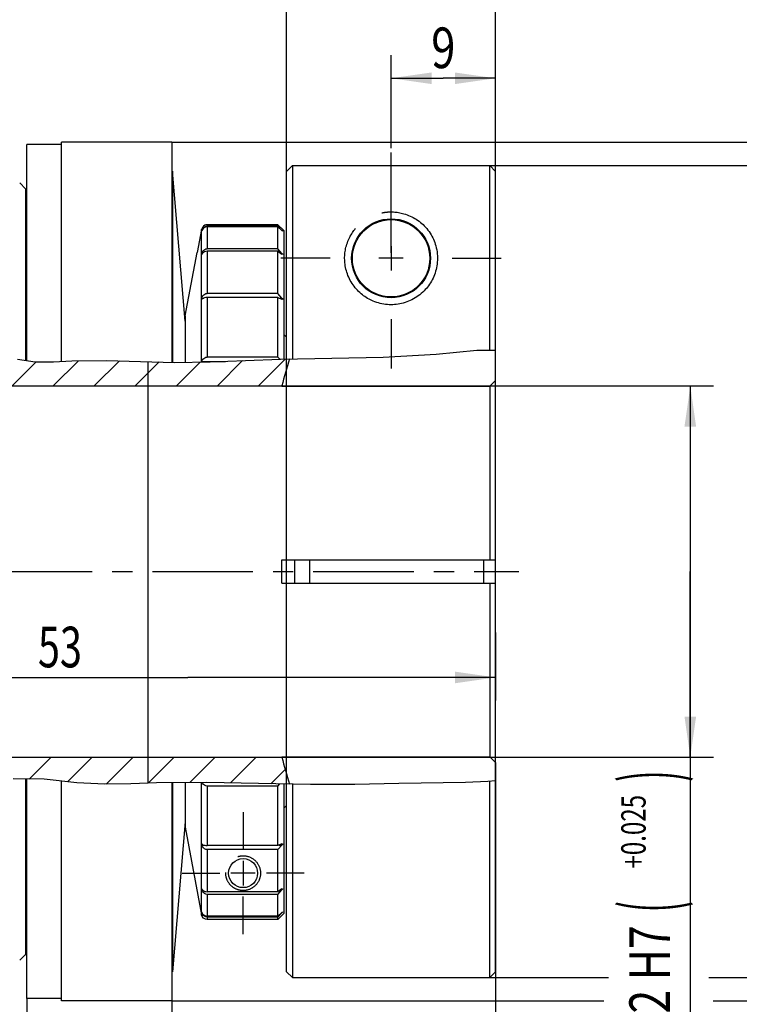
# Model space of a CAD drawing. Extents: x 0 to 420, y 0 to 297.
# Drawn here: x 217 to 279, y 147 to 232 of the extents above; entities that cross this region are included whole.
import ezdxf
from ezdxf.enums import TextEntityAlignment as Align

# ---------------------------------------------------------------- set-up
doc = ezdxf.new("R2010")
doc.units = 0
doc.header["$LTSCALE"] = 23.1
doc.linetypes.add('CENTER', pattern=[0.6, 0.375, -0.075, 0.075, -0.075])
doc.layers.get('0').update_dxf_attribs({"linetype": 'CONTINUOUS'})
for name, color, linetype in [('BEMASSUNGEN', 7, 'CONTINUOUS'), ('BOHRUNGEN', 7, 'CONTINUOUS'), ('DEFAULT_1', 7, 'CENTER')]:
    doc.layers.add(name, color=color, linetype=linetype)
doc.styles.get("Standard").update_dxf_attribs({"font": 'txt', "width": 0.8})
doc.styles.add('TEXTSTYLE_1', font='gdt', dxfattribs={"width": 0.8})
doc.dimstyles.get("Standard").update_dxf_attribs({"dimtxt": 2.5, "dimasz": 2.5, "dimexe": 1.25, "dimexo": 0.625, "dimtad": 1, "dimcen": 2.5, "dimazin": 3, "dimtfac": 1, "dimtmove": 0, "dimatfit": 3})

# ---------------------------------------------------------------- blocks, each defined once
blk = doc.blocks.new('_FILLED')
at = {"color": 0, "linetype": 'BYBLOCK'}
blk.add_solid([(0, 0), (-1, 0.143), (-1, -0.143)], dxfattribs=at)
blk = doc.blocks.new('*D2')
at = {"color": 2, "linetype": 'CONTINUOUS'}
for p, q in [((258.257, 179.37), (258.257, 173.499)), ((205.257, 178.262), (205.257, 173.499)), ((205.257, 175.499), (231.757, 175.499)), ((258.257, 175.499), (231.757, 175.499))]:
    blk.add_line(p, q, dxfattribs=at)
at = {"color": 2, "linetype": 'CONTINUOUS', "xscale": 3.5, "yscale": 3.5, "zscale": 3.5, "rotation": 180}
blk.add_blockref('_FILLED', (205.257, 175.499), dxfattribs=at)
at = {"color": 2, "linetype": 'CONTINUOUS', "xscale": 3.5, "yscale": 3.5, "zscale": 3.5}
blk.add_blockref('_FILLED', (258.257, 175.499), dxfattribs=at)
at = {"color": 2, "linetype": 'CONTINUOUS', "width": 0.714286}
blk.add_text('53', height=3.5, dxfattribs=at).set_placement((220.725, 176.374), align=Align.CENTER)
blk = doc.blocks.new('*D3')
at = {"color": 2, "linetype": 'CONTINUOUS'}
for p, q in [((240.257, 218.327), (240.257, 236.136)), ((258.257, 219.388), (258.257, 236.136)), ((240.257, 234.136), (249.257, 234.136)), ((258.257, 234.136), (249.257, 234.136))]:
    blk.add_line(p, q, dxfattribs=at)
at = {"color": 2, "linetype": 'CONTINUOUS', "xscale": 3.5, "yscale": 3.5, "zscale": 3.5, "rotation": 180}
blk.add_blockref('_FILLED', (240.257, 234.136), dxfattribs=at)
at = {"color": 2, "linetype": 'CONTINUOUS', "xscale": 3.5, "yscale": 3.5, "zscale": 3.5}
blk.add_blockref('_FILLED', (258.257, 234.136), dxfattribs=at)
at = {"color": 2, "linetype": 'CONTINUOUS', "width": 0.678571}
blk.add_text('18', height=3.5, dxfattribs=at).set_placement((249.257, 235.011), align=Align.CENTER)
blk = doc.blocks.new('*D4')
at = {"color": 2, "linetype": 'CONTINUOUS'}
for p, q in [((249.257, 221.13), (249.257, 229.148)), ((258.257, 219.115), (258.257, 229.148)), ((249.257, 227.148), (253.757, 227.148)), ((258.257, 227.148), (253.757, 227.148))]:
    blk.add_line(p, q, dxfattribs=at)
at = {"color": 2, "linetype": 'CONTINUOUS', "xscale": 3.5, "yscale": 3.5, "zscale": 3.5, "rotation": 180}
blk.add_blockref('_FILLED', (249.257, 227.148), dxfattribs=at)
at = {"color": 2, "linetype": 'CONTINUOUS', "xscale": 3.5, "yscale": 3.5, "zscale": 3.5}
blk.add_blockref('_FILLED', (258.257, 227.148), dxfattribs=at)
at = {"color": 2, "linetype": 'CONTINUOUS', "width": 0.785714}
blk.add_text('9', height=3.5, dxfattribs=at).set_placement((253.757, 228.023), align=Align.CENTER)
blk = doc.blocks.new('*D5')
at = {"color": 2, "linetype": 'CONTINUOUS'}
for p, q in [((230.365, 149.73), (230.365, 126.617)), ((230.365, 126.617), (230.365, 123.742)), ((230.365, 125.742), (240.007, 125.742)), ((249.65, 125.742), (240.007, 125.742))]:
    blk.add_line(p, q, dxfattribs=at)
at = {"color": 2, "linetype": 'CONTINUOUS', "xscale": 3.5, "yscale": 3.5, "zscale": 3.5}
blk.add_blockref('_FILLED', (249.65, 125.742), dxfattribs=at)
at = {"color": 2, "linetype": 'CONTINUOUS', "width": 0.693878}
blk.add_text('Hub 1.5', height=3.5, dxfattribs=at).set_placement((239.81, 126.617), align=Align.CENTER)
blk = doc.blocks.new('_NONE')
blk = doc.blocks.new('*D6')
at = {"color": 2, "linetype": 'CONTINUOUS'}
for p, q in [((239.839, 200.63), (277.041, 200.63)), ((275.041, 200.63), (275.041, 184.63)), ((275.041, 168.63), (275.041, 184.63)), ((275.041, 184.63), (275.041, 122.959)), ((239.839, 168.63), (277.041, 168.63))]:
    blk.add_line(p, q, dxfattribs=at)
at = {"color": 2, "linetype": 'CONTINUOUS', "xscale": 3.5, "yscale": 3.5, "zscale": 3.5}
for p, rotation in [((275.041, 200.63), 90), ((275.041, 168.63), 270)]:
    blk.add_blockref('_FILLED', p, dxfattribs=dict(at, rotation=rotation))
at = {"color": 2, "linetype": 'CONTINUOUS'}
for s, height, width, p in [(')', 4.9, 0.428571, (273.991, 167.475)), ('+0.025', 2.1, 0.72619, (271.191, 165.375)), ('(', 4.9, 0.428571, (273.991, 156.225)), ('32 H7', 3.5, 0.771429, (273.291, 154.125)), ('max. ', 3.5, 0.742857, (274.166, 135.959))]:
    blk.add_text(s, height=height, rotation=90, dxfattribs=dict(at, width=width)).set_placement(p, align=Align.RIGHT)
at = {"color": 2, "linetype": 'CONTINUOUS', "style": 'TEXTSTYLE_1'}
blk.add_text('n', height=3.5, rotation=90, dxfattribs=at).set_placement((274.166, 140.625), align=Align.RIGHT)
blk = doc.blocks.new('*D10')
at = {"color": 2, "linetype": 'CONTINUOUS'}
for p, q in [((258.257, 168.16), (258.257, 115.473)), ((211.257, 126.632), (211.257, 115.473)), ((211.257, 117.473), (234.757, 117.473)), ((258.257, 117.473), (234.757, 117.473))]:
    blk.add_line(p, q, dxfattribs=at)
at = {"color": 2, "linetype": 'CONTINUOUS', "xscale": 3.5, "yscale": 3.5, "zscale": 3.5, "rotation": 180}
blk.add_blockref('_FILLED', (211.257, 117.473), dxfattribs=at)
at = {"color": 2, "linetype": 'CONTINUOUS', "xscale": 3.5, "yscale": 3.5, "zscale": 3.5}
blk.add_blockref('_FILLED', (258.257, 117.473), dxfattribs=at)
at = {"color": 2, "linetype": 'CONTINUOUS', "width": 0.785714}
blk.add_text('47', height=3.5, dxfattribs=at).set_placement((234.757, 118.348), align=Align.CENTER)
blk = doc.blocks.new('*D11')
at = {"color": 2, "linetype": 'CONTINUOUS'}
for p, q in [((217.865, 147.83), (217.865, 132.275)), ((230.365, 147.63), (230.365, 132.275)), ((217.865, 134.275), (224.115, 134.275)), ((230.365, 134.275), (224.115, 134.275))]:
    blk.add_line(p, q, dxfattribs=at)
at = {"color": 2, "linetype": 'CONTINUOUS', "xscale": 3.5, "yscale": 3.5, "zscale": 3.5, "rotation": 180}
blk.add_blockref('_FILLED', (217.865, 134.275), dxfattribs=at)
at = {"color": 2, "linetype": 'CONTINUOUS', "xscale": 3.5, "yscale": 3.5, "zscale": 3.5}
blk.add_blockref('_FILLED', (230.365, 134.275), dxfattribs=at)
at = {"color": 2, "linetype": 'CONTINUOUS', "width": 0.660714}
blk.add_text('12.5', height=3.5, dxfattribs=at).set_placement((224.115, 135.15), align=Align.CENTER)
blk = doc.blocks.new('*D12')
at = {"color": 2, "linetype": 'CONTINUOUS'}
for p, q in [((258.257, 165.155), (258.257, 132.275)), ((230.365, 147.63), (230.365, 132.275)), ((230.365, 134.275), (244.311, 134.275)), ((258.257, 134.275), (244.311, 134.275))]:
    blk.add_line(p, q, dxfattribs=at)
at = {"color": 2, "linetype": 'CONTINUOUS', "xscale": 3.5, "yscale": 3.5, "zscale": 3.5, "rotation": 180}
blk.add_blockref('_FILLED', (230.365, 134.275), dxfattribs=at)
at = {"color": 2, "linetype": 'CONTINUOUS', "xscale": 3.5, "yscale": 3.5, "zscale": 3.5}
blk.add_blockref('_FILLED', (258.257, 134.275), dxfattribs=at)
at = {"color": 2, "linetype": 'CONTINUOUS', "width": 0.732143}
blk.add_text('27.9', height=3.5, dxfattribs=at).set_placement((244.311, 135.15), align=Align.CENTER)
blk = doc.blocks.new('*D14')
at = {"color": 2, "linetype": 'CONTINUOUS'}
for p, q in [((162.257, 153.146), (162.257, 104.431)), ((258.257, 150.13), (258.257, 104.431)), ((162.257, 106.431), (210.257, 106.431)), ((258.257, 106.431), (210.257, 106.431))]:
    blk.add_line(p, q, dxfattribs=at)
at = {"color": 2, "linetype": 'CONTINUOUS', "xscale": 3.5, "yscale": 3.5, "zscale": 3.5, "rotation": 180}
blk.add_blockref('_FILLED', (162.257, 106.431), dxfattribs=at)
at = {"color": 2, "linetype": 'CONTINUOUS', "xscale": 3.5, "yscale": 3.5, "zscale": 3.5}
blk.add_blockref('_FILLED', (258.257, 106.431), dxfattribs=at)
at = {"color": 2, "linetype": 'CONTINUOUS', "width": 0.785714}
blk.add_text('96', height=3.5, dxfattribs=at).set_placement((210.257, 107.306), align=Align.CENTER)
blk = doc.blocks.new('*D16')
at = {"color": 2, "linetype": 'CONTINUOUS'}
for p, q in [((257.757, 219.615), (287.297, 219.615)), ((285.297, 219.615), (285.297, 184.623)), ((285.297, 149.63), (285.297, 184.623)), ((257.757, 149.63), (267.995, 149.63)), ((276.636, 149.63), (287.297, 149.63))]:
    blk.add_line(p, q, dxfattribs=at)
at = {"color": 2, "linetype": 'CONTINUOUS', "xscale": 3.5, "yscale": 3.5, "zscale": 3.5}
for p, rotation in [((285.297, 219.615), 90), ((285.297, 149.63), 270)]:
    blk.add_blockref('_FILLED', p, dxfattribs=dict(at, rotation=rotation))
at = {"color": 2, "linetype": 'CONTINUOUS', "width": 0.785714}
blk.add_text('70', height=3.5, rotation=90, dxfattribs=at).set_placement((284.422, 186.956), align=Align.CENTER)
at = {"color": 2, "linetype": 'CONTINUOUS', "style": 'TEXTSTYLE_1'}
blk.add_text('n', height=3.5, rotation=90, dxfattribs=at).set_placement((284.422, 181.873), align=Align.CENTER)
blk = doc.blocks.new('*D17')
at = {"layer": 'BEMASSUNGEN', "color": 2, "linetype": 'CONTINUOUS'}
for p, q in [((211.257, 156.061), (211.257, 141.517)), ((203.257, 149.63), (203.257, 115.473)), ((211.257, 130), (211.257, 115.473)), ((203.257, 117.473), (195.757, 117.473)), ((195.757, 117.473), (207.257, 117.473)), ((218.757, 117.473), (207.257, 117.473)), ((211.257, 117.473), (218.757, 117.473))]:
    blk.add_line(p, q, dxfattribs=at)
at = {"layer": 'BEMASSUNGEN', "color": 2, "linetype": 'CONTINUOUS', "xscale": 3.5, "yscale": 3.5, "zscale": 3.5}
blk.add_blockref('_FILLED', (203.257, 117.473), dxfattribs=at)
at = {"layer": 'BEMASSUNGEN', "color": 2, "linetype": 'CONTINUOUS', "xscale": 3.5, "yscale": 3.5, "zscale": 3.5, "rotation": 180}
blk.add_blockref('_FILLED', (211.257, 117.473), dxfattribs=at)
at = {"layer": 'BEMASSUNGEN', "color": 2, "linetype": 'CONTINUOUS'}
for s, width, p in [('(', 0.428571, (205.132, 118.348)), (')', 0.428571, (209.382, 118.348)), ('8', 0.785714, (207.257, 118.348))]:
    blk.add_text(s, height=3.5, dxfattribs=dict(at, width=width)).set_placement(p, align=Align.CENTER)
blk = doc.blocks.new('*D18')
at = {"color": 2, "linetype": 'CONTINUOUS'}
for p, q in [((230.365, 221.63), (298.473, 221.63)), ((296.473, 221.63), (296.473, 184.63)), ((296.473, 147.63), (296.473, 184.63)), ((230.365, 147.63), (267.58, 147.63)), ((277.021, 147.63), (298.473, 147.63))]:
    blk.add_line(p, q, dxfattribs=at)
at = {"color": 2, "linetype": 'CONTINUOUS', "xscale": 3.5, "yscale": 3.5, "zscale": 3.5}
for p, rotation in [((296.473, 221.63), 90), ((296.473, 147.63), 270)]:
    blk.add_blockref('_FILLED', p, dxfattribs=dict(at, rotation=rotation))
at = {"color": 2, "linetype": 'CONTINUOUS'}
for s, height, width, p in [(')', 4.9, 0.428571, (295.423, 198.588)), ('-0.07', 2.1, 0.728571, (295.423, 193.713)), ('(', 4.9, 0.428571, (295.423, 188.838)), ('74 h9', 3.5, 0.771429, (294.723, 181.038))]:
    blk.add_text(s, height=height, rotation=90, dxfattribs=dict(at, width=width)).set_placement(p, align=Align.CENTER)
at = {"color": 2, "linetype": 'CONTINUOUS', "style": 'TEXTSTYLE_1'}
blk.add_text('n', height=3.5, rotation=90, dxfattribs=at).set_placement((295.598, 171.955), align=Align.CENTER)

msp = doc.modelspace()

# ---------------------------------------------------------------- linework, layer by layer
at = {"color": 7, "linetype": 'CONTINUOUS'}
for p, q in [((220.865, 202.745), (220.865, 221.63)), ((230.365, 221.63), (220.865, 221.63)), ((230.365, 221.63), (230.365, 202.661)), ((217.865, 202.813), (217.865, 221.43)), ((220.865, 221.43), (217.865, 221.43)), ((230.435, 219.13), (230.365, 219.124)), ((230.435, 219.13), (230.435, 202.659)), ((231.508, 206.215), (230.435, 219.13)), ((240.257, 219.115), (240.757, 219.615)), ((240.257, 150.13), (240.257, 219.115)), ((240.757, 219.615), (240.757, 202.957)), ((240.757, 219.615), (257.757, 219.615)), ((257.757, 203.715), (257.757, 219.615)), ((257.757, 219.615), (258.257, 219.115)), ((258.257, 150.13), (258.257, 219.115)), ((217.757, 217.63), (217.257, 218.13)), ((217.757, 217.63), (217.757, 202.83)), ((217.757, 217.63), (217.865, 217.63)), ((232.932, 214.117), (232.561, 212.13)), ((232.934, 213.981), (232.932, 214.117)), ((232.943, 214.015), (232.932, 213.962)), ((232.932, 212.524), (232.932, 213.962)), ((232.934, 213.976), (232.934, 213.981)), ((232.94, 214.013), (232.947, 214.037)), ((233.003, 214.125), (232.947, 214.015)), ((232.947, 214.037), (232.958, 214.037)), ((233.304, 214.394), (233.423, 214.409)), ((233.423, 214.525), (233.423, 214.409)), ((239.508, 214.525), (233.423, 214.525)), ((239.508, 214.409), (233.423, 214.409)), ((233.423, 214.334), (233.423, 212.455)), ((239.508, 214.334), (233.423, 214.334)), ((239.508, 214.409), (239.508, 214.525)), ((240.008, 214.024), (239.508, 214.525)), ((239.858, 214.037), (239.508, 214.409)), ((239.508, 212.455), (239.508, 214.334)), ((239.508, 214.334), (239.858, 214.015)), ((239.834, 214.037), (239.858, 214.037)), ((239.906, 213.982), (239.908, 213.976)), ((240.008, 214.024), (240.008, 202.944)), ((232.934, 211.97), (232.932, 212.524)), ((239.508, 212.455), (233.423, 212.455)), ((233.423, 212.235), (233.423, 208.604)), ((239.508, 212.235), (233.423, 212.235)), ((239.858, 212.056), (239.508, 212.455)), ((239.508, 208.604), (239.508, 212.235)), ((239.508, 212.235), (239.858, 211.99)), ((231.517, 206.675), (232.542, 212.142)), ((232.54, 212.13), (232.561, 212.13)), ((232.943, 211.99), (232.932, 211.949)), ((232.932, 209.017), (232.932, 211.949)), ((232.935, 211.969), (232.934, 211.97)), ((232.937, 211.972), (232.935, 211.969)), ((232.943, 211.99), (232.937, 211.972)), ((232.94, 212.029), (232.947, 212.056)), ((232.947, 212.056), (232.985, 212.158)), ((233.003, 212.074), (232.947, 211.99)), ((232.947, 212.056), (232.991, 212.056)), ((233.086, 212.143), (233.003, 212.074)), ((239.764, 212.056), (239.858, 212.056)), ((232.934, 208.102), (232.932, 209.017)), ((232.943, 208.1), (232.932, 208.074)), ((232.932, 203.848), (232.932, 208.074)), ((232.937, 208.092), (232.934, 208.102)), ((232.943, 208.1), (232.937, 208.092)), ((232.94, 208.177), (232.947, 208.205)), ((232.947, 208.205), (233.115, 208.205)), ((233.003, 208.153), (232.947, 208.1)), ((233.086, 208.196), (233.003, 208.153)), ((239.508, 208.604), (233.423, 208.604)), ((233.423, 208.254), (233.423, 203.12)), ((239.508, 208.254), (233.423, 208.254)), ((239.858, 208.205), (239.508, 208.604)), ((239.508, 203.12), (239.508, 208.254)), ((239.508, 208.254), (239.858, 208.1)), ((239.619, 208.205), (239.858, 208.205)), ((239.888, 208.092), (239.858, 208.1)), ((231.508, 206.583), (231.517, 206.675)), ((231.508, 206.583), (231.508, 202.666)), ((231.517, 206.675), (231.517, 202.666)), ((240.257, 204.826), (240.008, 205.031)), ((232.934, 202.685), (232.932, 203.848)), ((253.146, 203.367), (256.645, 203.706)), ((256.645, 203.706), (258.257, 203.72)), ((217.054, 202.939), (218.601, 202.698)), ((239.508, 203.12), (233.423, 203.12)), ((236.705, 202.817), (239.736, 202.939)), ((239.681, 202.937), (239.508, 203.12)), ((239.736, 202.939), (244.146, 203.016)), ((244.146, 203.016), (248.582, 203.096)), ((248.582, 203.096), (253.146, 203.367)), ((218.601, 202.698), (220.176, 202.705)), ((220.176, 202.705), (221.762, 202.797)), ((221.762, 202.797), (224.722, 202.833)), ((224.722, 202.833), (227.665, 202.737)), ((227.665, 202.737), (230.607, 202.654)), ((228.313, 166.393), (228.313, 202.719)), ((230.607, 202.654), (233.656, 202.694)), ((232.94, 202.721), (232.947, 202.748)), ((232.947, 202.748), (234.998, 202.748)), ((233.656, 202.694), (236.705, 202.817)), ((205.757, 200.63), (239.839, 200.63)), ((239.831, 200.598), (257.757, 200.598)), ((257.757, 200.598), (258.257, 201.099)), ((257.757, 200.598), (257.757, 185.63)), ((239.831, 185.63), (258.257, 185.63)), ((242.257, 183.63), (242.257, 185.63)), ((257.257, 183.63), (257.257, 185.63)), ((239.831, 183.63), (258.257, 183.63)), ((257.757, 183.63), (257.757, 168.661)), ((205.757, 168.63), (239.839, 168.63)), ((239.831, 168.661), (257.757, 168.661)), ((258.257, 168.16), (257.757, 168.661)), ((219.354, 166.735), (216.682, 166.753)), ((217.757, 166.746), (217.757, 151.63)), ((217.865, 147.83), (217.865, 166.745)), ((222.19, 166.42), (219.354, 166.735)), ((220.865, 147.63), (220.865, 166.567)), ((224.585, 166.301), (222.19, 166.42)), ((229.037, 166.42), (226.836, 166.338)), ((233.386, 166.449), (229.037, 166.42)), ((230.365, 166.429), (230.365, 147.63)), ((230.435, 166.429), (230.435, 150.13)), ((231.508, 166.437), (231.508, 162.689)), ((231.517, 166.437), (231.517, 162.597)), ((232.932, 162.128), (232.932, 166.446)), ((237.832, 166.36), (233.386, 166.449)), ((242.304, 166.277), (237.832, 166.36)), ((255.657, 166.458), (249.931, 166.346)), ((257.604, 166.537), (255.657, 166.458)), ((258.257, 166.593), (257.604, 166.537)), ((257.757, 149.63), (257.757, 166.55)), ((226.836, 166.338), (224.585, 166.301)), ((239.508, 166.139), (233.423, 166.139)), ((233.423, 166.139), (233.423, 161.005)), ((239.508, 166.139), (239.684, 166.326)), ((239.508, 161.005), (239.508, 166.139)), ((240.008, 166.32), (240.008, 155.139)), ((240.757, 166.306), (240.757, 149.63)), ((246.129, 166.284), (242.304, 166.277)), ((249.931, 166.346), (246.129, 166.284)), ((240.257, 164.433), (240.008, 164.228)), ((231.508, 163.044), (230.435, 150.13)), ((231.517, 162.597), (232.932, 155.047)), ((232.934, 161.131), (232.932, 162.128)), ((232.943, 161.054), (232.932, 161.12)), ((232.932, 157.92), (232.932, 161.12)), ((232.938, 161.167), (232.94, 161.167)), ((232.94, 161.167), (232.947, 161.16)), ((232.947, 161.16), (232.985, 161.12)), ((232.947, 161.054), (233.11, 161.054)), ((239.508, 161.005), (233.423, 161.005)), ((239.508, 160.655), (233.423, 160.655)), ((233.423, 160.655), (233.423, 157.025)), ((239.858, 161.16), (239.508, 161.005)), ((239.508, 160.655), (239.858, 161.054)), ((239.508, 157.025), (239.508, 160.655)), ((239.619, 161.054), (239.858, 161.054)), ((239.858, 161.16), (239.888, 161.167)), ((239.889, 161.095), (239.858, 161.054)), ((232.934, 157.288), (232.932, 157.92)), ((232.943, 157.204), (232.932, 157.27)), ((232.932, 155.533), (232.932, 157.27)), ((232.934, 157.288), (232.935, 157.291)), ((232.934, 157.272), (232.934, 157.288)), ((232.94, 157.284), (232.947, 157.27)), ((232.947, 157.27), (232.985, 157.207)), ((232.947, 157.204), (232.988, 157.204)), ((233.003, 157.066), (232.947, 157.204)), ((232.985, 157.207), (233.04, 157.15)), ((233.04, 157.15), (233.112, 157.101)), ((239.508, 157.025), (233.423, 157.025)), ((239.858, 157.27), (239.508, 157.025)), ((239.508, 156.804), (239.858, 157.204)), ((239.764, 157.204), (239.858, 157.204)), ((239.858, 157.27), (239.889, 157.288)), ((239.889, 157.242), (239.858, 157.204)), ((239.889, 157.288), (239.901, 157.291)), ((239.508, 156.804), (233.423, 156.804)), ((233.423, 156.804), (233.423, 154.925)), ((239.508, 154.925), (239.508, 156.804)), ((232.934, 155.284), (232.934, 155.284)), ((232.934, 155.284), (232.934, 155.284)), ((232.936, 155.266), (232.934, 155.278)), ((232.947, 155.245), (232.985, 155.163)), ((232.947, 155.222), (232.957, 155.222)), ((233.003, 155.094), (232.947, 155.222)), ((233.423, 154.85), (233.303, 154.866)), ((239.508, 154.925), (233.423, 154.925)), ((239.508, 154.85), (233.423, 154.85)), ((233.423, 154.85), (233.423, 154.639)), ((239.508, 154.639), (233.423, 154.639)), ((239.858, 155.245), (239.508, 154.925)), ((239.508, 154.85), (239.858, 155.222)), ((240.008, 155.139), (239.508, 154.639)), ((239.508, 154.639), (239.508, 154.85)), ((239.834, 155.222), (239.858, 155.222)), ((239.889, 155.256), (239.858, 155.222)), ((217.757, 151.63), (217.257, 151.13)), ((217.757, 151.63), (217.865, 151.63)), ((230.435, 150.13), (230.365, 150.136)), ((240.257, 150.13), (240.757, 149.63)), ((240.757, 149.63), (257.757, 149.63)), ((258.257, 150.13), (257.757, 149.63)), ((220.865, 147.83), (217.865, 147.83)), ((230.365, 147.63), (220.865, 147.63))]:
    msp.add_line(p, q, dxfattribs=at)
at = {"color": 2, "linetype": 'CONTINUOUS'}
for p, q in [((249.257, 212.68), (249.257, 210.58)), ((250.307, 211.63), (248.207, 211.63)), ((237.827, 200.63), (240.143, 202.946)), ((216.613, 200.63), (218.682, 202.698)), ((220.149, 200.63), (222.323, 202.804)), ((223.684, 200.63), (225.851, 202.796)), ((227.22, 200.63), (229.282, 202.691)), ((230.755, 200.63), (232.809, 202.683)), ((234.291, 200.63), (236.469, 202.808)), ((218.083, 166.744), (219.969, 168.63)), ((221.384, 166.509), (223.504, 168.63)), ((224.713, 166.303), (227.04, 168.63)), ((228.339, 166.394), (230.575, 168.63)), ((231.92, 166.439), (234.111, 168.63)), ((235.425, 166.409), (237.646, 168.63)), ((238.893, 166.341), (240.13, 167.578)), ((236.508, 159.68), (236.508, 157.58)), ((237.558, 158.63), (235.458, 158.63))]:
    msp.add_line(p, q, dxfattribs=at)
for points in [[(248.469, 215.551), (248.5, 215.557), (248.531, 215.563), (248.563, 215.569), (248.594, 215.574), (248.626, 215.58), (248.658, 215.585), (248.691, 215.589), (248.723, 215.594), (248.755, 215.598), (248.788, 215.602), (248.82, 215.606), (248.853, 215.609), (248.886, 215.613), (248.92, 215.616), (248.953, 215.618), (248.986, 215.621), (249.02, 215.623), (249.053, 215.625), (249.087, 215.626), (249.121, 215.627), (249.155, 215.628), (249.189, 215.629), (249.223, 215.63), (249.257, 215.63)], [(249.257, 215.63), (249.362, 215.628), (249.468, 215.624), (249.576, 215.617), (249.685, 215.607), (249.796, 215.593), (249.908, 215.576), (250.021, 215.556), (250.135, 215.532), (250.249, 215.505), (250.361, 215.474), (250.5, 215.432), (250.637, 215.384), (250.772, 215.332), (250.905, 215.274), (251.038, 215.211), (251.168, 215.143), (251.297, 215.07), (251.423, 214.993), (251.546, 214.91), (251.666, 214.823), (251.784, 214.73), (251.899, 214.632), (252.012, 214.529), (252.122, 214.421), (252.229, 214.307), (252.332, 214.187), (252.432, 214.062), (252.528, 213.931), (252.621, 213.794), (252.709, 213.65), (252.776, 213.53), (252.841, 213.406), (252.903, 213.275), (252.961, 213.14), (253.015, 212.998), (253.066, 212.85), (253.112, 212.696), (253.152, 212.537), (253.187, 212.371), (253.216, 212.201), (253.237, 212.026), (253.251, 211.847), (253.256, 211.664), (253.254, 211.479), (253.242, 211.292), (253.226, 211.135), (253.203, 210.978), (253.174, 210.821), (253.138, 210.666), (253.097, 210.512), (253.05, 210.36), (252.996, 210.211), (252.938, 210.065), (252.874, 209.922), (252.805, 209.783), (252.731, 209.648), (252.653, 209.517), (252.572, 209.391), (252.486, 209.269), (252.397, 209.152), (252.305, 209.039), (252.209, 208.931), (252.111, 208.827), (251.989, 208.708), (251.863, 208.596), (251.734, 208.489), (251.602, 208.389), (251.467, 208.296), (251.329, 208.208), (251.189, 208.127), (251.046, 208.052), (250.902, 207.984), (250.756, 207.921), (250.609, 207.865), (250.46, 207.815), (250.311, 207.771), (250.161, 207.733), (250.01, 207.701), (249.859, 207.675), (249.708, 207.655), (249.557, 207.641), (249.407, 207.633), (249.257, 207.63)], [(249.257, 207.63), (249.1, 207.633), (248.943, 207.642), (248.787, 207.657), (248.631, 207.679), (248.475, 207.707), (248.321, 207.741), (248.167, 207.781), (248.016, 207.827), (247.865, 207.88), (247.717, 207.938), (247.595, 207.991), (247.475, 208.048), (247.355, 208.11), (247.238, 208.176), (247.122, 208.247), (247.007, 208.323), (246.893, 208.403), (246.781, 208.488), (246.671, 208.578), (246.563, 208.672), (246.458, 208.772), (246.355, 208.876), (246.256, 208.985), (246.16, 209.098), (246.067, 209.216), (245.978, 209.338), (245.894, 209.464), (245.814, 209.593), (245.739, 209.726), (245.669, 209.862), (245.604, 210), (245.545, 210.139), (245.491, 210.28), (245.444, 210.421), (245.402, 210.562), (245.366, 210.702), (245.335, 210.841), (245.31, 210.978), (245.29, 211.113), (245.275, 211.245), (245.265, 211.373), (245.259, 211.498), (245.256, 211.62), (245.258, 211.738), (245.263, 211.853), (245.271, 211.965), (245.284, 212.096), (245.301, 212.222), (245.321, 212.344), (245.344, 212.463), (245.371, 212.578), (245.407, 212.716), (245.447, 212.849), (245.49, 212.977), (245.537, 213.1), (245.586, 213.218), (245.637, 213.332), (245.691, 213.442), (245.746, 213.547), (245.804, 213.649), (245.863, 213.747), (245.924, 213.842), (245.986, 213.933), (246.057, 214.03), (246.129, 214.123), (246.203, 214.213)], [(236.065, 160.062), (236.08, 160.067), (236.095, 160.071), (236.111, 160.076), (236.126, 160.08), (236.141, 160.084), (236.157, 160.088), (236.172, 160.091), (236.187, 160.095), (236.202, 160.098), (236.217, 160.101), (236.233, 160.104), (236.249, 160.107), (236.265, 160.11), (236.28, 160.112), (236.296, 160.115), (236.312, 160.117), (236.327, 160.119), (236.343, 160.121), (236.358, 160.122), (236.373, 160.124), (236.388, 160.125), (236.404, 160.126), (236.419, 160.127), (236.434, 160.128), (236.449, 160.129), (236.464, 160.129), (236.479, 160.129), (236.494, 160.13), (236.508, 160.13)], [(236.508, 160.13), (236.566, 160.129), (236.624, 160.125), (236.682, 160.12), (236.742, 160.112), (236.802, 160.101), (236.863, 160.087), (236.923, 160.071), (236.984, 160.052), (237.044, 160.031), (237.103, 160.007), (237.16, 159.981), (237.215, 159.953), (237.269, 159.923), (237.322, 159.89), (237.373, 159.856), (237.422, 159.819), (237.47, 159.781), (237.516, 159.74), (237.561, 159.699), (237.603, 159.655), (237.644, 159.61), (237.683, 159.564), (237.719, 159.516), (237.754, 159.466), (237.787, 159.415), (237.818, 159.362), (237.847, 159.307), (237.874, 159.252), (237.898, 159.194), (237.921, 159.136), (237.941, 159.076), (237.958, 159.015), (237.973, 158.954), (237.985, 158.892), (237.995, 158.831), (238.003, 158.754), (238.008, 158.679), (238.008, 158.605), (238.005, 158.532), (238, 158.475), (237.994, 158.419), (237.985, 158.364), (237.974, 158.311), (237.962, 158.26), (237.949, 158.21), (237.934, 158.162), (237.918, 158.116), (237.901, 158.071), (237.882, 158.027), (237.858, 157.975), (237.832, 157.924), (237.805, 157.875), (237.776, 157.828), (237.746, 157.782), (237.715, 157.738), (237.682, 157.696), (237.648, 157.655), (237.613, 157.615), (237.577, 157.577), (237.54, 157.541), (237.502, 157.506), (237.462, 157.472), (237.422, 157.44), (237.38, 157.409), (237.337, 157.379), (237.293, 157.351), (237.248, 157.325), (237.202, 157.3), (237.154, 157.276), (237.106, 157.254), (237.057, 157.233), (237.006, 157.214), (236.953, 157.197), (236.909, 157.184), (236.865, 157.173), (236.82, 157.163), (236.774, 157.154), (236.729, 157.146), (236.684, 157.14), (236.64, 157.135), (236.596, 157.132), (236.552, 157.13), (236.508, 157.13)], [(236.508, 157.13), (236.473, 157.13), (236.437, 157.131), (236.4, 157.134), (236.364, 157.137), (236.327, 157.141), (236.29, 157.146), (236.252, 157.152), (236.215, 157.159), (236.177, 157.167), (236.14, 157.176), (236.103, 157.186), (236.067, 157.196), (236.024, 157.21), (235.982, 157.225), (235.942, 157.241), (235.902, 157.258), (235.864, 157.275), (235.826, 157.294), (235.789, 157.313), (235.754, 157.333), (235.718, 157.355), (235.684, 157.377), (235.65, 157.4), (235.617, 157.424), (235.584, 157.448), (235.552, 157.474), (235.521, 157.501), (235.49, 157.529), (235.46, 157.557), (235.431, 157.586), (235.402, 157.617), (235.374, 157.648), (235.347, 157.68), (235.321, 157.714), (235.295, 157.748), (235.27, 157.783), (235.246, 157.82), (235.222, 157.858), (235.2, 157.897), (235.178, 157.937), (235.158, 157.978), (235.138, 158.021), (235.122, 158.057), (235.107, 158.095), (235.093, 158.134), (235.079, 158.174), (235.067, 158.215), (235.055, 158.257), (235.045, 158.301), (235.036, 158.346), (235.027, 158.393), (235.021, 158.44), (235.015, 158.489), (235.011, 158.538), (235.009, 158.588), (235.009, 158.639), (235.01, 158.69)]]:
    msp.add_lwpolyline(points, dxfattribs=at)
at = {"color": 7, "linetype": 'CONTINUOUS'}
for points in [[(233.423, 214.525), (233.309, 214.512), (233.2, 214.473), (233.104, 214.41), (233.024, 214.326), (232.966, 214.227), (232.932, 214.117)], [(232.943, 214.015), (232.937, 213.988), (232.934, 213.976), (232.934, 213.976)], [(232.934, 213.981), (232.936, 213.994), (232.94, 214.013)], [(232.947, 214.037), (232.985, 214.132), (233.04, 214.219)], [(233.423, 214.334), (233.303, 214.321), (233.188, 214.28), (233.086, 214.215), (233.003, 214.125)], [(233.04, 214.219), (233.112, 214.294), (233.2, 214.353), (233.304, 214.394)], [(239.858, 214.037), (239.889, 214.004), (239.906, 213.982)], [(239.908, 213.976), (239.906, 213.976), (239.889, 213.988), (239.858, 214.015)], [(232.985, 212.158), (233.04, 212.251), (233.112, 212.331), (233.2, 212.395), (233.304, 212.439), (233.423, 212.455)], [(233.423, 212.235), (233.303, 212.224), (233.188, 212.193), (233.086, 212.143)], [(232.934, 211.985), (232.936, 212.004), (232.94, 212.029)], [(239.858, 212.056), (239.889, 212.017), (239.906, 211.987), (239.906, 211.971), (239.901, 211.969)], [(239.901, 211.969), (239.889, 211.972), (239.858, 211.99)], [(232.934, 208.126), (232.936, 208.15), (232.94, 208.177)], [(232.947, 208.205), (232.985, 208.307), (233.04, 208.401), (233.112, 208.481), (233.2, 208.545), (233.304, 208.588), (233.423, 208.604)], [(233.423, 208.254), (233.303, 208.247), (233.188, 208.228), (233.086, 208.196)], [(239.858, 208.205), (239.889, 208.165), (239.906, 208.128), (239.906, 208.102), (239.888, 208.092)], [(232.947, 202.748), (232.985, 202.843), (233.04, 202.93), (233.112, 203.005), (233.2, 203.064), (233.304, 203.105), (233.423, 203.12)], [(232.935, 202.685), (232.936, 202.692), (232.94, 202.721)], [(239.839, 184.63), (239.838, 184.963), (239.836, 185.297), (239.831, 185.63)], [(240.934, 185.63), (240.942, 184.963), (240.942, 184.296), (240.934, 183.63)], [(239.831, 183.63), (239.836, 183.963), (239.838, 184.296), (239.839, 184.63)], [(233.423, 166.139), (233.303, 166.155), (233.188, 166.202), (233.086, 166.279), (233.003, 166.383), (232.975, 166.447)], [(231.508, 162.689), (231.509, 162.658), (231.512, 162.627), (231.517, 162.597)], [(232.934, 161.157), (232.936, 161.166), (232.938, 161.167)], [(232.943, 161.054), (232.937, 161.095), (232.934, 161.131)], [(233.423, 160.655), (233.305, 160.671), (233.19, 160.721), (233.087, 160.803), (233.003, 160.916), (232.947, 161.054)], [(232.985, 161.12), (233.04, 161.084), (233.112, 161.053)], [(233.112, 161.053), (233.2, 161.029), (233.304, 161.012), (233.423, 161.005)], [(239.888, 161.167), (239.906, 161.158), (239.906, 161.132), (239.889, 161.095)], [(232.943, 157.204), (232.937, 157.242), (232.934, 157.272)], [(232.935, 157.291), (232.936, 157.29), (232.94, 157.284)], [(233.423, 156.804), (233.303, 156.821), (233.188, 156.872), (233.086, 156.954), (233.003, 157.066)], [(233.112, 157.101), (233.2, 157.062), (233.304, 157.035), (233.423, 157.025)], [(239.901, 157.291), (239.906, 157.289), (239.906, 157.273), (239.889, 157.242)], [(232.934, 155.278), (232.934, 155.282), (232.932, 155.533)], [(232.932, 155.047), (232.932, 155.215), (232.933, 155.245)], [(233.423, 154.639), (233.254, 154.669), (233.104, 154.754), (232.992, 154.886), (232.932, 155.047)], [(232.934, 155.284), (232.936, 155.278), (232.94, 155.265), (232.947, 155.245)], [(232.947, 155.222), (232.94, 155.246), (232.936, 155.266)], [(232.985, 155.163), (233.04, 155.088), (233.112, 155.024), (233.2, 154.973), (233.304, 154.938), (233.423, 154.925)], [(233.303, 154.866), (233.188, 154.913), (233.086, 154.989), (233.003, 155.094)], [(239.858, 155.245), (239.889, 155.271), (239.906, 155.283), (239.908, 155.284)], [(239.908, 155.284), (239.906, 155.278), (239.889, 155.256)]]:
    msp.add_lwpolyline(points, dxfattribs=at)
msp.add_circle((249.257, 211.63), 3.333, dxfattribs=at)
for start, end in [(162.95235, 165.16715), (194.83285, 197.04405)]:
    msp.add_arc((300.257, 184.63), 62.5, start, end, dxfattribs=at)
at = {"layer": 'BOHRUNGEN', "color": 7, "linetype": 'CONTINUOUS'}
for centre, radius in [((249.257, 211.63), 3.4), ((236.508, 158.63), 1.25)]:
    msp.add_circle(centre, radius, dxfattribs=at)
at = {"layer": 'DEFAULT_1', "color": 2, "linetype": 'CENTER'}
for p, q in [((249.257, 212.095), (249.257, 221.13)), ((244.007, 211.63), (239.757, 211.63)), ((254.507, 211.63), (258.757, 211.63)), ((249.257, 206.38), (249.257, 202.13)), ((159.397, 184.63), (260.257, 184.63)), ((236.508, 163.88), (236.508, 160.63)), ((231.258, 158.63), (234.508, 158.63)), ((241.758, 158.63), (238.509, 158.63)), ((236.508, 153.38), (236.508, 156.63))]:
    msp.add_line(p, q, dxfattribs=at)

# ---------------------------------------------------------------- dimensions: what is measured, and where the dimension line sits
at = {"color": 2, "linetype": 'CONTINUOUS'}
for base, p1, p2, picture, middle in [((258.257, 234.136), (240.257, 218.327), (258.257, 219.388), '*D3', (249.257, 234.136)), ((258.257, 227.148), (249.257, 221.13), (258.257, 219.115), '*D4', (253.757, 227.148)), ((258.257, 117.473), (211.257, 126.632), (258.257, 168.16), '*D10', (234.757, 117.473)), ((258.257, 134.275), (230.365, 147.63), (258.257, 165.155), '*D12', (244.311, 134.275)), ((258.257, 106.431), (162.257, 153.146), (258.257, 150.13), '*D14', (210.257, 106.431)), ((230.365, 134.275), (217.865, 147.83), (230.365, 147.63), '*D11', (224.115, 134.275))]:
    dim = msp.add_linear_dim(base=base, p1=p1, p2=p2, dimstyle='Standard', dxfattribs=at)
    dim.commit()
    dim.dimension.update_dxf_attribs({"geometry": picture, "text_midpoint": middle, "dimtype": 128})
for base, p1, p2, angle, picture, middle in [((296.473, 221.63), (230.365, 147.63), (230.365, 221.63), 90, '*D18', (296.473, 184.63)), ((285.2967, 149.6297), (257.7567, 219.6154), (257.7567, 149.6297), 270, '*D16', (285.2967, 184.6226)), ((275.041, 168.63), (239.839, 200.63), (239.839, 168.63), 270, '*D6', (275.041, 145.217)), ((205.257, 175.499), (258.257, 179.37), (205.257, 178.262), 180, '*D2', (220.725, 175.499))]:
    dim = msp.add_linear_dim(base=base, p1=p1, p2=p2, angle=angle, dimstyle='Standard', dxfattribs=at)
    dim.commit()
    dim.dimension.update_dxf_attribs({"geometry": picture, "text_midpoint": middle, "dimtype": 128})
dim = msp.add_linear_dim(base=(249.65, 125.7422), p1=(230.3646, 149.7297), p2=(249.65, 126.7422), dimstyle='Standard', override={"dimblk1": 'NONE', "dimsah": 1}, dxfattribs=at)
dim.commit()
dim.dimension.update_dxf_attribs({"geometry": '*D5', "text_midpoint": (239.8102, 125.7422), "dimtype": 128})
at = {"layer": 'BEMASSUNGEN', "color": 2, "linetype": 'CONTINUOUS'}
dim = msp.add_linear_dim(base=(211.257, 117.473), p1=(203.257, 149.63), p2=(211.257, 156.061), dimstyle='Standard', dxfattribs=at)
dim.commit()
dim.dimension.update_dxf_attribs({"geometry": '*D17', "text_midpoint": (207.257, 117.473), "dimtype": 128})

doc.saveas('drawing.dxf')
